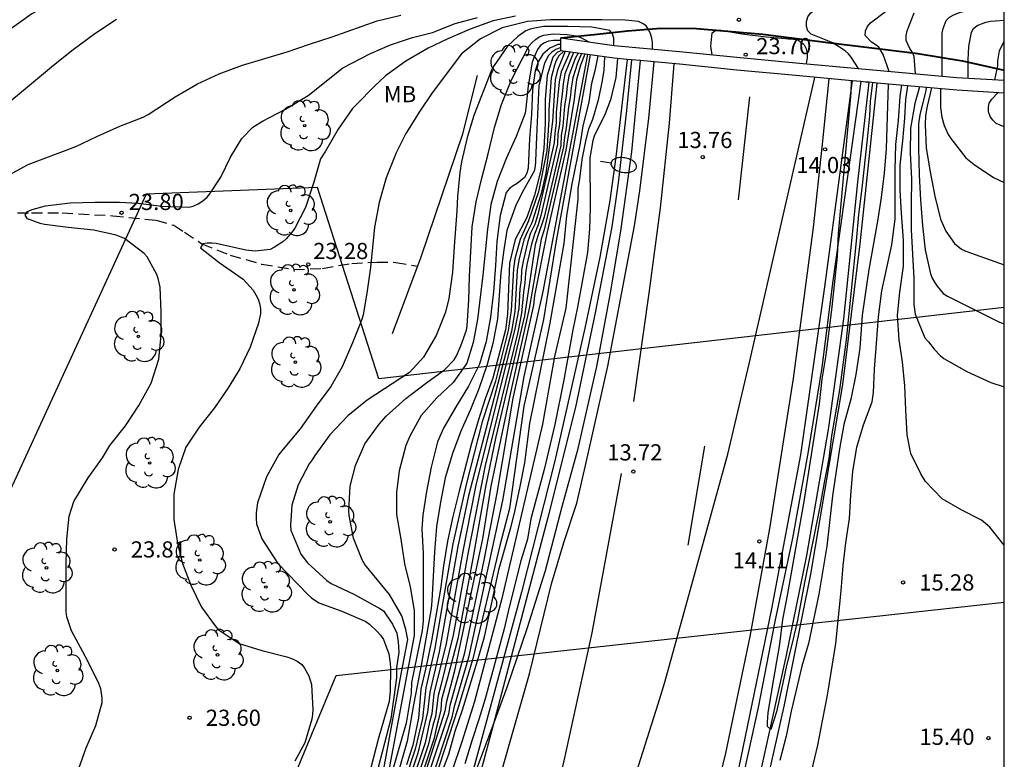
# Model space of a CAD drawing. Units: millimetres. Extents: x 585544 to 585896, y 4796539 to 4796791.
# Drawn here: x 585848 to 585894, y 4796738 to 4796772 of the extents above; entities that cross this region are included whole.
import ezdxf

# ---------------------------------------------------------------- set-up
doc = ezdxf.new("R2010")
doc.units = ezdxf.units.MM
doc.linetypes.add('TRAZOS_NORMALES', pattern=[0.75, 0.5, -0.25])
for name, color, linetype in [('010106', 9, 'Continuous'), ('020104', 34, 'Continuous'), ('020204', 9, 'Continuous'), ('020308', 9, 'Continuous'), ('060102', 9, 'Continuous'), ('060113', 4, 'Continuous'), ('060119', 9, 'Continuous'), ('060121', 9, 'Continuous'), ('060128', 7, 'TRAZOS_NORMALES'), ('060129', 1, 'Continuous'), ('060147', 9, 'Continuous'), ('070105', 6, 'Continuous'), ('070108', 9, 'VALLA'), ('100202', 3, 'Continuous'), ('100301', 7, 'Continuous'), ('130101', 9, 'Continuous'), ('250202', 9, 'Continuous'), ('260101', 9, 'Continuous')]:
    doc.layers.add(name, color=color, linetype=linetype)
doc.layers.add('020105', color=24, linetype='Continuous', lineweight=30)
doc.styles.add('ARIAL', font='ARIAL.TTF', dxfattribs={"height": 1})
doc.linetypes.add('VALLA', pattern='A,1,[200,DONOSTI.shx,S=0.1,R=0,X=0,Y=0],1', length=2)

# ---------------------------------------------------------------- blocks, each defined once
blk = doc.blocks.new('COTAPU')
blk.add_circle((0, 0), 0.075)
blk = doc.blocks.new('ARBOL')
blk.add_circle((0, 0), 0.0587)
for centre, radius, start, end in [((-0.564, 0.381), 0.532, 92.28, 254.58), ((-0.28, 0.855), 0.3, 359.2878, 173.6078), ((0.097, 0.97), 0.21, 23.1565, 160.4665), ((0.438, 0.881), 0.24, 301.578, 139.328), ((0.656, 0.288), 0.443, 319.8556, 114.7656), ((-0.091, 0.321), 0.12, 119.14, 310.56), ((0.819, -0.249), 0.383, 235.5275, 62.0275), ((-0.556, -0.339), 0.555, 142.64, 266.54), ((-0.039, -0.384), 0.21, 189.64, 323.88), ((0.299, -0.624), 0.532, 224.67, 0.24), ((-0.301, -0.676), 0.45, 213.78, 295.32)]:
    blk.add_arc(centre, radius, start, end)
blk = doc.blocks.new('FAREDI')
blk.add_line((0, 0), (0.5, 0))
blk.add_lwpolyline([(0.5, 0, 0.159986), (0.538, -0.117, 0.106322), (0.675, -0.238, 0.071006), (0.858, -0.309, 0.057309), (1.099, -0.337, 0.057309), (1.339, -0.309, 0.071006), (1.522, -0.238, 0.106322), (1.659, -0.117, 0.159986), (1.697, 0, 0.159986), (1.659, 0.117, 0.106322), (1.522, 0.238, 0.071006), (1.339, 0.309, 0.057309), (1.099, 0.337, 0.057309), (0.858, 0.309, 0.071006), (0.675, 0.238, 0.106322), (0.538, 0.117, 0.159986)], format="xyb", close=True)

msp = doc.modelspace()

# ---------------------------------------------------------------- linework, layer by layer
at = {"layer": '010106', "flags": 128}
msp.add_lwpolyline([(585544.114, 4796540.09), (585894.104, 4796540.083), (585894.109, 4796790.075), (585544.119, 4796790.083)], close=True, dxfattribs=at)
at = {"layer": '020104', "flags": 128}
for points, elevation in [([(585894.109, 4796774.478), (585892.642, 4796774.085), (585891.68, 4796773.991), (585888.237, 4796773.938), (585883.778, 4796774.218), (585879.765, 4796774.135), (585873.971, 4796774.536), (585872.05, 4796774.746), (585864.71, 4796774.996), (585863.275, 4796774.944), (585860.295, 4796774.911), (585858.866, 4796774.984), (585858.408, 4796775.029), (585856.927, 4796775.026), (585855.958, 4796774.925), (585853.089, 4796774.426), (585852.631, 4796774.305), (585852.183, 4796774.158), (585849.92, 4796773.234), (585849.047, 4796772.761), (585846.611, 4796771.027)], 25.5), ([(585887.356, 4796770.221), (585887.019, 4796770.755), (585886.889, 4796770.913), (585886.731, 4796771.045), (585886.169, 4796771.419), (585885.157, 4796771.815), (585884.997, 4796771.979), (585884.935, 4796772.171), (585884.937, 4796772.403), (585884.999, 4796772.625), (585885.131, 4796772.785), (585885.315, 4796772.939), (585885.497, 4796773.049), (585885.707, 4796773.133), (585885.959, 4796773.195), (585887.109, 4796773.283), (585887.845, 4796773.235)], 23), ([(585889.987, 4796769.983), (585889.931, 4796770.789), (585889.855, 4796770.975), (585889.735, 4796771.153), (585889.557, 4796771.525), (585889.559, 4796771.751), (585889.611, 4796771.977), (585889.925, 4796772.804)], 22), ([(585891.223, 4796769.871), (585891.235, 4796771.871), (585891.277, 4796772.075), (585891.421, 4796772.455), (585891.571, 4796772.609), (585891.775, 4796772.721), (585891.989, 4796772.813), (585892.213, 4796772.869), (585892.439, 4796772.889), (585893.591, 4796772.897), (585894.109, 4796772.884)], 21.5), ([(585846.524, 4796764.508), (585848.874, 4796765.776), (585851.076, 4796766.604), (585852.05, 4796767.068), (585853.122, 4796767.552), (585854.202, 4796767.976), (585854.424, 4796768.1), (585855.682, 4796768.91), (585856.716, 4796769.512), (585857.728, 4796769.972), (585858.798, 4796770.378), (585860.868, 4796770.996), (585861.858, 4796771.344), (585862.958, 4796771.692), (585865.042, 4796772.434), (585866.148, 4796772.694)], 24.5), ([(585851.212, 4796737.781), (585851.562, 4796738.733), (585852.012, 4796739.767), (585852.296, 4796740.845), (585852.296, 4796741.057), (585852.236, 4796741.469), (585852.146, 4796741.721), (585851.624, 4796742.777), (585850.88, 4796744.163), (585850.656, 4796744.801), (585850.634, 4796745.061), (585850.634, 4796747.291), (585850.668, 4796748.407), (585850.776, 4796749.475), (585850.986, 4796750.15), (585851.646, 4796751.258), (585852.316, 4796752.178), (585852.662, 4796752.748), (585853.374, 4796753.656), (585853.994, 4796754.606), (585854.568, 4796755.638), (585854.926, 4796756.748), (585855.026, 4796757.868), (585855.028, 4796758.94), (585854.988, 4796760.088), (585854.9, 4796760.486), (585854.828, 4796760.678), (585854.378, 4796761.498), (585854.242, 4796761.648), (585853.334, 4796762.346), (585852.952, 4796762.5), (585851.914, 4796762.738), (585850.73, 4796762.848), (585849.634, 4796762.994), (585849.422, 4796763.036), (585848.838, 4796763.258), (585848.728, 4796763.43), (585848.84, 4796763.598), (585849.048, 4796763.684), (585849.674, 4796763.866), (585850.818, 4796763.998), (585851.962, 4796764.036), (585853.098, 4796764.036), (585853.97, 4796763.986), (585855.07, 4796763.852), (585856.316, 4796763.798), (585856.514, 4796763.852), (585856.744, 4796763.952), (585856.962, 4796764.086), (585857.158, 4796764.266), (585857.294, 4796764.42), (585857.804, 4796765.188), (585858.246, 4796766.112), (585858.766, 4796766.986), (585859.288, 4796767.504), (585859.728, 4796767.786), (585860.796, 4796768.348), (585861.85, 4796768.976), (585863.448, 4796770.264), (585864.732, 4796770.928), (585865.66, 4796771.326), (585866.684, 4796771.67), (585867.604, 4796771.896), (585868.656, 4796772.307), (585869.694, 4796772.595)], 24), ([(585871.45, 4796772.657), (585870.426, 4796772.433), (585869.348, 4796772.049), (585868.312, 4796771.596), (585867.406, 4796771.166), (585866.378, 4796770.57), (585865.426, 4796769.888), (585864.916, 4796769.402), (585864.068, 4796768.546), (585863.906, 4796768.374), (585863.234, 4796767.408), (585862.648, 4796766.398), (585862.422, 4796766.044), (585862.108, 4796764.962), (585861.73, 4796763.782), (585861.224, 4796762.828), (585861.11, 4796762.654), (585860.83, 4796762.332), (585860.678, 4796762.186), (585860.286, 4796761.938), (585860.08, 4796761.832), (585859.392, 4796761.76), (585858.964, 4796761.798), (585857.588, 4796762.108), (585857.386, 4796762.13), (585857.172, 4796762.132), (585856.966, 4796762.1), (585856.864, 4796761.92), (585857.722, 4796761.234), (585858.84, 4796760.46), (585859.294, 4796759.952), (585859.426, 4796759.74), (585859.528, 4796759.532), (585859.592, 4796759.336), (585859.63, 4796759.094), (585859.632, 4796758.866), (585859.552, 4796758.42), (585859.152, 4796757.312), (585858.672, 4796756.298), (585858.142, 4796755.418), (585857.512, 4796754.492), (585856.792, 4796753.6), (585856.176, 4796752.676), (585855.816, 4796751.634), (585855.622, 4796750.488), (585855.618, 4796749.324), (585855.802, 4796748.128), (585856.016, 4796747.28), (585856.408, 4796746.284), (585856.904, 4796745.257), (585857.534, 4796744.389), (585857.67, 4796744.225), (585858.643, 4796743.567), (585859.705, 4796743.243), (585860.865, 4796742.948), (585861.115, 4796742.864), (585861.343, 4796742.758), (585861.549, 4796742.598), (585861.683, 4796742.436), (585861.877, 4796742.07), (585862.005, 4796741.67), (585862.055, 4796740.511), (585862.047, 4796740.281), (585862.017, 4796740.059), (585861.689, 4796738.967), (585861.231, 4796738.115)], 23.5), ([(585877.804, 4796771.132), (585877.804, 4796771.427), (585877.778, 4796771.639), (585877.716, 4796771.831), (585877.62, 4796772.033), (585877.504, 4796772.197), (585877.34, 4796772.315), (585877.152, 4796772.397), (585876.538, 4796772.467), (585875.458, 4796772.487), (585873.072, 4796772.487), (585872.012, 4796772.407), (585870.842, 4796772.113), (585869.826, 4796771.605), (585868.954, 4796770.912), (585867.588, 4796769.104), (585867.018, 4796768.25), (585866.38, 4796767.218), (585865.932, 4796766.314), (585865.466, 4796765.154), (585865.138, 4796764.014), (585864.916, 4796762.87), (585864.734, 4796761.006), (585864.562, 4796759.806), (585864.39, 4796758.814), (585864.336, 4796758.59), (585863.906, 4796757.506), (585863.424, 4796756.396), (585862.896, 4796755.484), (585862.212, 4796754.574), (585861.482, 4796753.522), (585860.76, 4796752.672), (585860.486, 4796752.326), (585859.918, 4796751.3), (585859.504, 4796750.096), (585859.44, 4796749.632), (585859.436, 4796749.37), (585859.454, 4796749.124), (585859.698, 4796748.43), (585860.442, 4796747.28), (585861.851, 4796745.83), (585862.005, 4796745.688), (585862.341, 4796745.458), (585863.399, 4796745.076), (585864.515, 4796744.594), (585864.687, 4796744.474), (585865.051, 4796744.136), (585865.205, 4796743.958), (585865.341, 4796743.762), (585865.587, 4796743.098), (585865.647, 4796742.654), (585865.661, 4796742.42), (585865.651, 4796741.373), (585865.596, 4796740.879), (585865.103, 4796739.181), (585864.309, 4796736.083)], 23), ([(585892.429, 4796769.778), (585892.429, 4796770.627), (585892.467, 4796771.245), (585892.585, 4796771.911), (585892.683, 4796772.087), (585892.851, 4796772.221), (585893.247, 4796772.375), (585893.475, 4796772.421), (585893.689, 4796772.443), (585894.109, 4796772.459)], 21), ([(585880.567, 4796770.861), (585880.509, 4796771.255), (585880.573, 4796771.887), (585880.743, 4796771.999), (585880.965, 4796771.999), (585881.95, 4796771.83), (585883.076, 4796771.692), (585884.511, 4796771.567), (585884.683, 4796771.457), (585884.833, 4796771.319), (585884.929, 4796771.135), (585884.971, 4796770.931), (585884.973, 4796770.715), (585884.923, 4796770.444)], 23.5), ([(585866.219, 4796742.477), (585866.468, 4796743.764), (585866.379, 4796744.218), (585866.183, 4796744.86), (585865.609, 4796745.85), (585864.475, 4796747.24), (585864.347, 4796747.456), (585863.953, 4796748.45), (585863.745, 4796749.51), (585863.731, 4796749.716), (585863.79, 4796750.862), (585864.044, 4796751.83), (585864.478, 4796752.824), (585865.144, 4796753.74), (585865.468, 4796754.11), (585866.372, 4796754.936), (585867.278, 4796755.624), (585868.169, 4796756.258), (585868.609, 4796756.722), (585868.721, 4796756.906), (585868.929, 4796757.37), (585869.182, 4796758.096), (585869.214, 4796758.304), (585869.294, 4796759.48), (585869.316, 4796760.588), (585869.454, 4796762.884), (585869.634, 4796764.044), (585869.892, 4796765.146), (585870.186, 4796766.278), (585870.476, 4796767.492), (585870.814, 4796768.558), (585871.252, 4796769.668), (585872.076, 4796771.255), (585872.222, 4796771.435), (585872.378, 4796771.571), (585872.552, 4796771.695), (585872.764, 4796771.765), (585873.208, 4796771.831), (585873.85, 4796771.803), (585874.26, 4796771.743), (585874.48, 4796771.663), (585874.856, 4796771.46)], 22), ([(585873.564, 4796771.525), (585873.222, 4796771.525), (585872.992, 4796771.493), (585872.77, 4796771.397), (585872.604, 4796771.275), (585872.472, 4796771.109), (585872.304, 4796770.721), (585872.234, 4796770.521), (585872.04, 4796769.425), (585871.942, 4796768.394), (585871.902, 4796768.154), (585871.488, 4796767.068), (585871.038, 4796766.086), (585870.602, 4796764.99), (585870.308, 4796763.922), (585870.164, 4796762.78), (585869.936, 4796760.64), (585869.688, 4796758.592), (585869.487, 4796757.53), (585869.203, 4796756.57), (585868.561, 4796755.674), (585867.811, 4796754.964), (585867.083, 4796754.148), (585866.555, 4796753.186), (585866.379, 4796752.752), (585866.071, 4796751.572), (585865.939, 4796750.566), (585865.943, 4796749.556), (585866.145, 4796748.404), (585866.311, 4796747.27), (585866.577, 4796746.196), (585866.761, 4796745.1), (585866.761, 4796743.94), (585865.528, 4796737.383)], 21.5), ([(585893.666, 4796769.707), (585893.805, 4796770.345), (585893.811, 4796770.583), (585893.889, 4796771.051), (585894.109, 4796771.494)], 20.5), ([(585873.753, 4796771.022), (585873.398, 4796770.153), (585873.287, 4796769.703), (585873.165, 4796767.773), (585872.865, 4796765.375), (585872.64, 4796764.427), (585872.205, 4796763.079), (585872.007, 4796762.664), (585871.847, 4796762.277), (585871.61, 4796761.337), (585871.54, 4796760.861), (585871.417, 4796758.959), (585871.268, 4796758.051), (585869.281, 4796750.412), (585868.784, 4796748.061), (585867.917, 4796743.184), (585867.482, 4796741.322), (585867.373, 4796740.395), (585866.935, 4796738.492), (585863.528, 4796728.251)], 19), ([(585873.979, 4796770.99), (585873.572, 4796770.066), (585873.473, 4796769.605), (585873.344, 4796768.194), (585873.344, 4796767.698), (585873.272, 4796767.226), (585873.248, 4796766.779), (585872.498, 4796763.457), (585872.352, 4796763.001), (585872.158, 4796762.594), (585872.023, 4796762.201), (585871.804, 4796761.29), (585871.739, 4796760.872), (585871.711, 4796760.425), (585871.658, 4796760.008), (585871.607, 4796759.105), (585871.432, 4796758.147), (585869.625, 4796750.986), (585869.362, 4796749.589), (585869.024, 4796747.935), (585868.243, 4796743.572), (585867.67, 4796741.25), (585867.575, 4796740.318), (585867.468, 4796739.927), (585867.265, 4796738.973), (585863.935, 4796729.031)], 18.5), ([(585873.697, 4796771.029), (585873.46, 4796770.809), (585873.335, 4796770.601), (585873.257, 4796770.386), (585873.102, 4796769.8), (585873.003, 4796768.328), (585873.003, 4796767.865), (585872.902, 4796766.403), (585872.52, 4796764.515), (585872.052, 4796763.165), (585871.671, 4796762.304), (585871.424, 4796761.405), (585871.362, 4796760.934), (585871.25, 4796759.013), (585871.116, 4796758.077), (585870.523, 4796755.735), (585869.905, 4796753.843), (585869.168, 4796750.94), (585868.544, 4796748.187), (585867.718, 4796743.36), (585867.298, 4796741.51), (585867.143, 4796740.098), (585866.812, 4796738.671), (585864.298, 4796731.086)], 19.5), ([(585874.14, 4796770.968), (585873.746, 4796769.979), (585873.658, 4796769.508), (585873.622, 4796769.038), (585873.552, 4796768.572), (585873.497, 4796767.629), (585873.425, 4796767.217), (585873.399, 4796766.725), (585872.636, 4796763.407), (585872.51, 4796762.979), (585872.337, 4796762.544), (585872.19, 4796762.083), (585871.982, 4796761.146), (585871.924, 4796760.717), (585871.888, 4796760.285), (585871.826, 4796759.857), (585871.731, 4796758.888), (585871.557, 4796758.005), (585870.044, 4796751.831), (585869.264, 4796747.809), (585868.574, 4796743.965), (585867.992, 4796741.619), (585867.864, 4796741.159), (585867.745, 4796740.182), (585867.62, 4796739.772), (585867.411, 4796738.861), (585864.734, 4796730.872)], 18), ([(585873.564, 4796771.345), (585873.422, 4796771.345), (585873.05, 4796771.161), (585872.722, 4796770.897), (585872.506, 4796770.529), (585872.372, 4796770.119), (585872.236, 4796769.251), (585872.194, 4796768.088), (585872.108, 4796766.976), (585872.038, 4796765.604), (585871.982, 4796765.372), (585871.87, 4796765.166), (585871.526, 4796764.896), (585871.34, 4796764.786), (585871.17, 4796764.66), (585871.024, 4796764.48), (585870.744, 4796763.418), (585870.592, 4796762.212), (585870.536, 4796761.094), (585870.432, 4796759.88), (585870.293, 4796758.7), (585870.091, 4796757.568), (585869.787, 4796756.524), (585869.281, 4796755.502), (585868.673, 4796754.518), (585868.115, 4796753.556), (585867.837, 4796752.916), (585867.553, 4796751.744), (585867.327, 4796750.612), (585867.161, 4796749.528), (585867.121, 4796748.892), (585867.177, 4796747.748), (585867.175, 4796744.608), (585867.133, 4796744.178), (585866.637, 4796741.77), (585866.624, 4796741.273), (585866.386, 4796739.878), (585865.729, 4796737.57)], 21), ([(585873.564, 4796771.192), (585873.326, 4796771.111), (585873.146, 4796770.983), (585872.984, 4796770.835), (585872.792, 4796770.471), (585872.53, 4796769.441), (585872.424, 4796767.062), (585872.39, 4796765.938), (585872.372, 4796765.692), (585872.328, 4796765.468), (585871.76, 4796764.472), (585871.462, 4796763.842), (585871.056, 4796762.724), (585870.908, 4796761.828), (585870.78, 4796760.776), (585870.625, 4796758.616), (585870.399, 4796757.476), (585870.135, 4796756.502), (585869.753, 4796755.374), (585869.363, 4796754.416), (585868.927, 4796753.41), (585868.529, 4796752.378), (585868.197, 4796751.254), (585867.983, 4796750.118), (585867.801, 4796748.996), (585867.697, 4796747.826), (585867.579, 4796745.55), (585867.54, 4796745.2), (585867.102, 4796742.641), (585866.735, 4796740.732), (585866.441, 4796739.044), (585865.953, 4796737.373)], 20.5), ([(585874.668, 4796770.893), (585874.472, 4796770.386), (585874.29, 4796769.697), (585874.214, 4796769.216), (585874.171, 4796768.797), (585873.795, 4796766.434), (585872.902, 4796762.58), (585872.332, 4796759.704), (585872.283, 4796759.256), (585871.338, 4796754.952), (585870.597, 4796750.546), (585869.985, 4796747.431), (585869.078, 4796743.082), (585868.41, 4796740.701), (585868.354, 4796740.29), (585863.479, 4796725.686)], 16.5), ([(585875.587, 4796770.766), (585875.544, 4796770.143), (585875.474, 4796769.673), (585875.282, 4796768.762), (585875.028, 4796767.857), (585874.836, 4796767.415), (585874.713, 4796766.935), (585874.522, 4796766.011), (585874.426, 4796765.114), (585874.344, 4796764.666), (585874.338, 4796764.171), (585873.783, 4796759.12), (585873.266, 4796756.88), (585872.706, 4796753.735), (585870.818, 4796745.656), (585869.553, 4796740.88), (585868.967, 4796739.013), (585865.336, 4796728.239)], 14.5), ([(585874.914, 4796770.86), (585873.338, 4796762.24), (585872.759, 4796758.584), (585871.845, 4796754.576), (585871.178, 4796749.835), (585870.726, 4796748.112), (585869.479, 4796742.855), (585868.784, 4796740.554), (585865.415, 4796730.201)], 15.5), ([(585874.793, 4796770.876), (585872.724, 4796759.885), (585871.845, 4796755.947), (585870.855, 4796750.202), (585869.27, 4796742.922), (585868.604, 4796740.597), (585868.499, 4796740.138), (585865.569, 4796731.196)], 16), ([(585874.514, 4796770.915), (585874.329, 4796770.47), (585874.106, 4796769.794), (585874.029, 4796769.313), (585873.995, 4796768.875), (585873.908, 4796768.439), (585873.801, 4796767.474), (585873.724, 4796767.046), (585873.684, 4796766.593), (585872.779, 4796762.748), (585872.64, 4796762.314), (585872.086, 4796759.099), (585871.228, 4796755.212), (585870.31, 4796750.868), (585869.919, 4796748.429), (585869.745, 4796747.557), (585868.62, 4796742.244), (585868.252, 4796740.881), (585868.174, 4796740.431), (585866.264, 4796734.408)], 17), ([(585876.175, 4796770.69), (585876.108, 4796769.809), (585875.852, 4796768.769), (585875.604, 4796768.125), (585875.1, 4796767.087), (585875.046, 4796766.89), (585874.898, 4796766.086), (585874.913, 4796763.78), (585874.887, 4796762.78), (585874.791, 4796761.69), (585874.327, 4796759.164), (585874.113, 4796758.11), (585873.701, 4796755.798), (585873.283, 4796753.726), (585872.777, 4796751.634), (585872.169, 4796749.352), (585872.015, 4796748.404), (585871.703, 4796747.398), (585871.157, 4796745.264), (585870.931, 4796744.246), (585870.055, 4796741.006), (585869.759, 4796740.044), (585869.427, 4796739.056), (585869.103, 4796737.99)], 14), ([(585877.063, 4796737.61), (585878.067, 4796740.78), (585878.369, 4796741.778), (585881.293, 4796752.352), (585882.281, 4796756.53), (585885.323, 4796769.815)], 14), ([(585888.001, 4796769.57), (585887.899, 4796768.697), (585887.855, 4796768.031), (585887.753, 4796766.949), (585887.507, 4796764.685), (585887.349, 4796763.459), (585887.237, 4796762.219), (585886.775, 4796757.648), (585886.465, 4796755.336), (585886.107, 4796753.204), (585885.975, 4796752.154), (585885.759, 4796751.036), (585885.565, 4796749.902), (585884.851, 4796746.4), (585884.519, 4796744.65), (585884.283, 4796743.584), (585884.011, 4796742.546), (585883.791, 4796741.456), (585883.547, 4796740.398), (585883.287, 4796739.582), (585883.141, 4796739.728), (585883.141, 4796739.932), (585883.173, 4796740.36), (585883.347, 4796741.48), (585883.713, 4796743.538), (585883.849, 4796744.688), (585884.065, 4796745.8), (585884.837, 4796750.15), (585885.539, 4796754.686), (585885.667, 4796755.818), (585885.849, 4796756.942), (585886.137, 4796759.179), (585886.377, 4796761.507), (585886.431, 4796762.575), (585887.013, 4796769.093), (585887.023, 4796769.66)], 14), ([(585888.724, 4796769.505), (585888.631, 4796766.509), (585888.545, 4796765.381), (585888.403, 4796764.243), (585888.229, 4796763.147), (585887.837, 4796760.909), (585887.527, 4796758.799), (585887.409, 4796757.256), (585887.233, 4796756.034), (585886.989, 4796754.902), (585886.675, 4796753.728), (585886.467, 4796752.598), (585886.153, 4796750.412), (585885.891, 4796748.08), (585885.519, 4796745.866), (585885.041, 4796743.566), (585884.725, 4796742.528), (585884.235, 4796740.434), (585883.995, 4796739.282), (585883.707, 4796738.156)], 14.5), ([(585894.109, 4796748.126), (585893.435, 4796748.968), (585893.049, 4796749.282), (585892.143, 4796749.75), (585891.237, 4796750.272), (585890.457, 4796751.082), (585890.245, 4796751.432), (585889.785, 4796752.382), (585889.607, 4796753.248), (585889.545, 4796754.398), (585889.507, 4796755.516), (585889.393, 4796756.625), (585889.243, 4796757.641), (585889.153, 4796758.799), (585889.263, 4796759.863), (585889.431, 4796761.063), (585889.437, 4796762.267), (585889.339, 4796763.517), (585889.285, 4796764.583), (585889.287, 4796765.743), (585889.411, 4796766.873), (585889.507, 4796767.929), (585889.551, 4796768.787), (585889.635, 4796769.423)], 15.5), ([(585890.174, 4796769.374), (585889.963, 4796768.605), (585889.765, 4796767.463), (585889.743, 4796766.305), (585889.811, 4796765.105), (585889.791, 4796763.923), (585889.797, 4796762.743), (585889.919, 4796760.495), (585889.919, 4796759.279), (585889.979, 4796758.837), (585890.427, 4796757.737), (585890.603, 4796757.557), (585890.861, 4796757.223), (585891.135, 4796756.919), (585891.313, 4796756.789), (585892.369, 4796756.183), (585893.491, 4796755.669), (585894.109, 4796755.467)], 16), ([(585890.488, 4796769.345), (585890.469, 4796769.199), (585890.187, 4796768.073), (585890.135, 4796767.663), (585890.135, 4796766.527), (585890.161, 4796765.295), (585890.219, 4796764.117), (585890.319, 4796762.941), (585890.437, 4796761.825), (585890.687, 4796760.701), (585890.765, 4796760.511), (585890.867, 4796760.321), (585890.991, 4796760.135), (585891.283, 4796759.803), (585891.479, 4796759.667), (585893.881, 4796758.461), (585894.109, 4796758.393)], 16.5), ([(585890.73, 4796769.323), (585890.537, 4796768.477), (585890.459, 4796768.047), (585890.439, 4796767.611), (585890.487, 4796766.537), (585890.669, 4796765.433), (585890.885, 4796764.301), (585891.153, 4796763.249), (585891.403, 4796762.679), (585891.803, 4796762.117), (585892.131, 4796761.853), (585892.323, 4796761.753), (585894.109, 4796761.12)], 17), ([(585894.109, 4796767.518), (585893.737, 4796767.683), (585893.571, 4796767.825), (585893.451, 4796768.005), (585893.381, 4796768.217), (585893.377, 4796768.427), (585893.413, 4796768.625), (585893.539, 4796768.805), (585893.818, 4796769.107)], 18), ([(585865.322, 4796737.591), (585866.222, 4796742.491)], 22)]:
    msp.add_lwpolyline(points, dxfattribs=dict(at, elevation=elevation))
at = {"layer": '020105', "flags": 128}
for points, elevation in [([(585888.769, 4796770.093), (585888.499, 4796770.869), (585888.289, 4796771.221), (585888.125, 4796771.345), (585887.949, 4796771.449), (585887.661, 4796771.759), (585887.675, 4796771.977), (585887.767, 4796772.169), (585887.913, 4796772.337), (585888.599, 4796772.873), (585888.657, 4796773.048)], 22.5), ([(585852.961, 4796772.493), (585851.959, 4796771.833), (585850.961, 4796771.093), (585850.049, 4796770.369), (585849.215, 4796769.665), (585847.349, 4796768.135)], 25), ([(585876.011, 4796771.298), (585876.012, 4796771.625), (585875.958, 4796771.831), (585875.834, 4796771.989), (585874.988, 4796772.139), (585873.886, 4796772.179), (585872.748, 4796772.173), (585872.346, 4796772.103), (585872.134, 4796772.049), (585871.94, 4796771.969), (585871.564, 4796771.705), (585871.08, 4796771.263), (585870.466, 4796770.358), (585870.344, 4796770.146), (585869.52, 4796768.054), (585869.22, 4796767.02), (585868.948, 4796765.904), (585868.872, 4796765.402), (585868.774, 4796764.3), (585868.744, 4796763.628), (585868.608, 4796761.982), (585868.532, 4796760.788), (585868.366, 4796759.564), (585868.206, 4796758.928), (585867.786, 4796757.85), (585867.196, 4796756.842), (585866.542, 4796756.128), (585864.586, 4796754.858), (585863.68, 4796754.132), (585862.852, 4796753.252), (585862.16, 4796752.282), (585862.036, 4796752.08), (585861.892, 4796751.902), (585861.378, 4796750.924), (585861.092, 4796749.982), (585861.03, 4796749.064), (585861.036, 4796748.82), (585861.5, 4796747.708), (585861.811, 4796747.31), (585862.719, 4796746.498), (585862.913, 4796746.352), (585863.995, 4796745.842), (585865.167, 4796745.2), (585865.333, 4796745.084), (585865.762, 4796744.471), (585865.954, 4796744.055), (585866.02, 4796743.645), (585866.048, 4796743.168), (585865.94, 4796742.448), (585865.937, 4796741.98), (585865.679, 4796740.084), (585864.692, 4796736.275)], 22.5), ([(585873.564, 4796771.05), (585873.409, 4796770.979), (585873.182, 4796770.758), (585872.917, 4796769.898), (585872.833, 4796768.802), (585872.833, 4796767.671), (585872.773, 4796766.523), (585872.629, 4796765.517), (585872.341, 4796764.361), (585871.973, 4796763.319), (585871.445, 4796762.303), (585871.171, 4796761.201), (585871.08, 4796758.831), (585870.986, 4796758.117), (585870.4, 4796755.871), (585870.056, 4796754.915), (585869.718, 4796753.895), (585869.42, 4796752.841), (585868.844, 4796750.639), (585868.556, 4796749.457), (585868.304, 4796748.313), (585868.112, 4796747.171), (585867.972, 4796746.087), (585867.556, 4796743.703), (585867.336, 4796742.591), (585867.066, 4796741.461), (585866.955, 4796740.109), (585866.698, 4796738.861), (585866.405, 4796737.944)], 20), ([(585874.367, 4796770.936), (585874.216, 4796770.696), (585873.92, 4796769.892), (585873.844, 4796769.411), (585873.809, 4796768.954), (585873.724, 4796768.476), (585873.65, 4796767.554), (585873.575, 4796767.131), (585873.55, 4796766.653), (585872.784, 4796763.335), (585872.495, 4796762.476), (585872.374, 4796762.045), (585871.866, 4796758.768), (585870.541, 4796753.15), (585870.069, 4796750.836), (585869.505, 4796747.683), (585868.776, 4796743.795), (585868.296, 4796741.921), (585868.031, 4796740.976), (585867.991, 4796740.493), (585867.893, 4796740.053), (585867.773, 4796739.628), (585867.682, 4796739.182), (585865.186, 4796731.666)], 17.5), ([(585867.958, 4796737.393), (585868.358, 4796738.435), (585868.666, 4796739.503), (585868.996, 4796740.491), (585869.698, 4796742.767), (585870.012, 4796743.877), (585870.706, 4796747.053), (585871.243, 4796748.952), (585871.415, 4796749.62), (585871.673, 4796750.848), (585871.888, 4796751.946), (585872.127, 4796753.768), (585873.04, 4796758.338), (585873.707, 4796762.117), (585873.83, 4796763.418), (585874.077, 4796764.877), (585874.463, 4796766.758), (585874.584, 4796767.574), (585874.867, 4796768.672), (585874.99, 4796769.551), (585875.166, 4796770.202), (585875.29, 4796770.807)], 15), ([(585885.186, 4796737.687), (585885.46, 4796738.857), (585885.7, 4796740.063), (585885.908, 4796741.177), (585886.294, 4796743.579), (585886.542, 4796746.013), (585886.646, 4796747.181), (585886.768, 4796748.237), (585886.93, 4796749.363), (585886.992, 4796750.443), (585887.092, 4796751.549), (585887.282, 4796752.673), (585887.59, 4796753.713), (585887.98, 4796754.777), (585888.052, 4796755.213), (585888.094, 4796756.295), (585888.182, 4796757.484), (585888.284, 4796758.72), (585888.43, 4796759.924), (585888.902, 4796762.052), (585889.048, 4796763.236), (585889.046, 4796765.548), (585889.084, 4796766.698), (585889.208, 4796767.816), (585889.28, 4796768.934), (585889.364, 4796769.447)], 15), ([(585891.155, 4796769.285), (585891.155, 4796768.411), (585891.207, 4796767.967), (585891.317, 4796767.579), (585891.505, 4796767.167), (585891.625, 4796766.979), (585892.327, 4796766.091), (585892.715, 4796765.777), (585893.613, 4796765.177), (585894.109, 4796764.937)], 17.5)]:
    msp.add_lwpolyline(points, dxfattribs=dict(at, elevation=elevation))
at = {"layer": '060102'}
for points in [[(585841.076, 4796671.813, 14.327), (585846.532, 4796681.044, 14.003), (585849.221, 4796685.803, 13.907), (585851.253, 4796689.371, 13.875), (585853.541, 4796693.571, 13.827), (585856.085, 4796698.395, 13.771), (585858.253, 4796702.795, 13.731), (585860.309, 4796707.427, 13.683), (585862.933, 4796713.602, 13.587), (585865.557, 4796720.61, 13.555), (585867.837, 4796727.61, 13.499), (585870.077, 4796735.074, 13.483), (585872.109, 4796742.161, 13.491), (585873.125, 4796746.345, 13.539), (585873.693, 4796748.249, 13.523), (585874.301, 4796750.081, 13.523), (585874.701, 4796751.817, 13.547), (585875.733, 4796756.433, 13.563), (585876.965, 4796762.937, 13.603), (585877.213, 4796764.561, 13.587), (585877.629, 4796767.92, 13.611), (585877.881, 4796770.533, 13.618)], [(585887.061, 4796769.656, 14.327), (585885.773, 4796760.113, 14.103), (585884.666, 4796752.313, 14.146), (585883.32, 4796745.187, 14.148), (585881.702, 4796737.315, 14.277), (585879.76, 4796729.951, 14.344), (585877.929, 4796723.556, 14.391), (585876.069, 4796717.825, 14.36), (585874.779, 4796714.216, 14.341), (585873.236, 4796710.174, 14.337), (585871.564, 4796706.104, 14.342), (585869.501, 4796701.588, 14.367), (585866.527, 4796695.373, 14.392), (585863.8, 4796689.935, 14.397), (585860.834, 4796684.223, 14.422), (585857.782, 4796678.872, 14.446), (585855.264, 4796674.831, 14.506)]]:
    msp.add_polyline3d(points, dxfattribs=at)
at = {"layer": '060113'}
for points in [[(585876.832, 4796770.63, 13.219), (585876.598, 4796768.28, 13.219), (585876.221, 4796764.929, 13.219), (585875.925, 4796762.889, 13.219), (585875.141, 4796758.905, 13.211), (585874.237, 4796754.529, 13.235), (585872.949, 4796749.417, 13.267), (585870.413, 4796739.784, 13.24)], [(585887.834, 4796769.586, 13.786), (585887.307, 4796764.952, 13.801), (585886.659, 4796758.616, 13.777), (585885.963, 4796753.585, 13.841), (585884.939, 4796747.649, 13.889), (585883.987, 4796742.961, 13.953), (585882.243, 4796735.065, 14.001), (585880.611, 4796728.689, 14.041), (585879.09, 4796723.666, 14.049), (585877.762, 4796719.594, 14.097), (585876.506, 4796715.906, 14.129), (585875.042, 4796711.946, 14.121), (585873.706, 4796708.434, 14.121), (585872.226, 4796704.922, 14.121), (585870.114, 4796700.258, 14.121), (585867.53, 4796694.851, 14.105), (585865.042, 4796689.955, 14.137), (585862.666, 4796685.419, 14.177), (585860.258, 4796681.155, 14.193), (585858.89, 4796678.779, 14.257), (585856.479, 4796675.089, 14.375)], [(585870.413, 4796739.784, 13.24), (585869.853, 4796737.657, 13.235), (585867.517, 4796729.834, 13.227), (585865.597, 4796724.018, 13.291), (585863.725, 4796718.594, 13.331), (585861.829, 4796713.698, 13.371), (585860.061, 4796709.442, 13.371), (585856.653, 4796702.059, 13.451), (585853.837, 4796696.339, 13.491), (585851.323, 4796691.69, 13.586)]]:
    msp.add_polyline3d(points, dxfattribs=at)
at = {"layer": '060119'}
for points in [[(585870.413, 4796739.784, 14.07), (585871.069, 4796741.545, 14.195), (585872.005, 4796744.321, 14.075), (585872.853, 4796746.953, 14.123), (585873.621, 4796749.921, 14.155), (585874.357, 4796752.609, 14.195), (585875.229, 4796756.417, 14.243), (585875.837, 4796759.729, 14.211), (585876.341, 4796762.681, 14.243), (585876.853, 4796766.36, 14.227), (585877.252, 4796770.591, 14.293)], [(585887.464, 4796769.619, 14.641), (585886.163, 4796760.376, 14.409), (585885.651, 4796756.369, 14.449), (585885.019, 4796752.473, 14.465), (585884.299, 4796748.449, 14.489), (585883.475, 4796744.585, 14.553), (585882.699, 4796740.609, 14.585), (585881.883, 4796736.881, 14.633), (585880.859, 4796732.769, 14.673), (585879.843, 4796728.953, 14.665), (585878.699, 4796725.13, 14.665), (585877.49, 4796721.33, 14.753), (585876.242, 4796717.49, 14.769), (585874.922, 4796713.69, 14.809), (585873.29, 4796709.506, 14.857), (585871.922, 4796706.282, 14.873), (585869.458, 4796700.675, 14.921), (585867.282, 4796696.195, 14.969), (585864.562, 4796690.691, 15.057), (585862.482, 4796686.635, 15.177), (585860.962, 4796683.755, 15.209), (585859.162, 4796680.627, 15.209), (585857.514, 4796677.875, 15.201), (585855.678, 4796674.919, 15.234)], [(585868.977, 4796735.962, 13.837), (585869.725, 4796737.937, 13.939), (585870.413, 4796739.784, 14.07)]]:
    msp.add_polyline3d(points, dxfattribs=at)
at = {"layer": '060121', "lineweight": 40}
msp.add_polyline3d([(585873.564, 4796771.64, 21.32), (585875.107, 4796771.795, 22.214), (585876.65, 4796771.973, 22.698), (585878.193, 4796772.088, 23.109), (585879.839, 4796772.078, 23.355), (585882.923, 4796771.812, 23.471), (585886.047, 4796771.421, 23.139), (585888.353, 4796771.134, 22.531), (585890.108, 4796770.926, 21.82), (585892.17, 4796770.584, 21.099), (585893.681, 4796770.243, 20.532), (585894.109, 4796770.144, 20.486)], dxfattribs=at)
at = {"layer": '060128'}
msp.add_polyline3d([(585848.382, 4796763.537, 23.978), (585849.03, 4796763.537, 23.978), (585850.446, 4796763.537, 23.922), (585852.79, 4796763.401, 23.786), (585854.806, 4796763.193, 23.682), (585855.614, 4796762.961, 23.65), (585856.118, 4796762.633, 23.61), (585856.926, 4796762.105, 23.538), (585858.23, 4796761.569, 23.41), (585859.702, 4796761.153, 23.362), (585861.182, 4796760.913, 23.298), (585862.51, 4796760.961, 23.234), (585863.87, 4796761.193, 23.042), (585865.038, 4796761.249, 22.938), (585865.902, 4796761.241, 22.858), (585866.921, 4796761.068, 22.769)], dxfattribs=at)
at = {"layer": '060129'}
for points in [[(585876.627, 4796770.649, 22.664), (585876.028, 4796770.704, 22.512), (585873.564, 4796771.048, 21.328)], [(585876.832, 4796770.63, 22.717), (585876.627, 4796770.649, 22.664)], [(585877.252, 4796770.591, 22.823), (585876.832, 4796770.63, 22.717)], [(585877.881, 4796770.533, 22.983), (585877.252, 4796770.591, 22.823)], [(585887.061, 4796769.656, 23.026), (585884.443, 4796769.896, 23.512), (585881.715, 4796770.152, 23.592), (585879.051, 4796770.424, 23.28), (585877.881, 4796770.533, 22.983)], [(585887.464, 4796769.619, 22.952), (585887.061, 4796769.656, 23.026)], [(585887.834, 4796769.586, 22.851), (585887.675, 4796769.6, 22.912), (585887.464, 4796769.619, 22.952)], [(585888.221, 4796769.551, 22.702), (585887.834, 4796769.586, 22.851)], [(585894.109, 4796769.09, 20.372), (585891.915, 4796769.216, 21.28), (585888.221, 4796769.551, 22.702)]]:
    msp.add_polyline3d(points, dxfattribs=at)
at = {"layer": '060147'}
for points in [[(585876.627, 4796770.649, 13.616), (585876.109, 4796766.136, 13.555), (585875.821, 4796764.113, 13.611), (585875.365, 4796761.481, 13.603), (585874.669, 4796758.185, 13.595), (585873.285, 4796752.041, 13.515), (585871.733, 4796745.945, 13.531), (585869.309, 4796737.017, 13.443), (585868.977, 4796735.962, 13.451)], [(585857.202, 4796675.265, 14.481), (585859.218, 4796678.491, 14.441), (585860.282, 4796680.291, 14.465), (585861.762, 4796682.835, 14.441), (585864.722, 4796688.443, 14.465), (585867.658, 4796694.163, 14.489), (585869.85, 4796698.635, 14.457), (585872.282, 4796703.914, 14.441), (585874.082, 4796708.122, 14.433), (585877.418, 4796717.234, 14.353), (585879.194, 4796722.65, 14.265), (585880.867, 4796728.249, 14.281), (585882.683, 4796735.233, 14.329), (585883.915, 4796740.729, 14.313), (585885.139, 4796746.785, 14.241), (585886.627, 4796755.585, 14.209), (585887.435, 4796762.096, 14.177), (585888.221, 4796769.551, 14.21)]]:
    msp.add_polyline3d(points, dxfattribs=at)
at = {"layer": '070105'}
for points in [[(585873.564, 4796771.048, 21.328), (585873.564, 4796771.64, 21.32)], [(585873.564, 4796771.64, 21.32), (585876.028, 4796771.296, 22.504), (585879.052, 4796771.016, 23.272), (585881.715, 4796770.744, 23.584), (585884.443, 4796770.488, 23.504), (585887.675, 4796770.192, 22.904), (585891.915, 4796769.808, 21.272), (585894.109, 4796769.682, 20.364)]]:
    msp.add_polyline3d(points, dxfattribs=at)
at = {"layer": '070108'}
msp.add_polyline3d([(585865.75, 4796757.937, 23.61), (585867.078, 4796761.489, 23.506), (585869.022, 4796767.193, 23.562), (585869.694, 4796769.905, 23.33)], dxfattribs=at)
at = {"layer": '130101'}
for points in [[(585894.109, 4796759.144, 0), (585865.129, 4796755.836, 0), (585862.275, 4796764.715, 0), (585854.344, 4796764.398, 0), (585845.145, 4796744.419, 0), (585828.881, 4796693.035, 0), (585823.595, 4796685.549, 0), (585811.262, 4796680.485, 0), (585800.47, 4796680.044, 0), (585655.319, 4796675.602, 0), (585616.947, 4796685.368, 0), (585544.118, 4796705.325, 0)], [(585544.117, 4796694.864, 0), (585555.708, 4796691.74, 0), (585643.401, 4796667.033, 0), (585667.816, 4796665.203, 0), (585819.19, 4796670.085, 0), (585833.229, 4796678.018, 0), (585842.385, 4796692.053, 0), (585863.138, 4796742.093, 0), (585894.109, 4796745.489, 0)]]:
    msp.add_polyline3d(points, dxfattribs=at)
at = {"layer": '260101'}
for points in [[(585876.933, 4796754.793, 13.659), (585877.645, 4796759.809, 13.651), (585878.173, 4796763.761, 13.635), (585878.597, 4796767.688, 13.667), (585878.814, 4796770.446, 13.638)], [(585854.535, 4796674.676, 14.484), (585856.372, 4796677.747, 14.507), (585858.012, 4796680.619, 14.467), (585860.052, 4796684.259, 14.443), (585862.084, 4796687.987, 14.419), (585864.62, 4796692.875, 14.387), (585866.908, 4796697.459, 14.387), (585868.956, 4796701.914, 14.379), (585870.94, 4796706.522, 14.387), (585872.572, 4796710.65, 14.339), (585874.412, 4796715.402, 14.331), (585875.964, 4796719.85, 14.315), (585877.565, 4796724.754, 14.299), (585878.765, 4796728.762, 14.267), (585880.005, 4796733.521, 14.243), (585881.197, 4796738.489, 14.211), (585882.333, 4796743.897, 14.147), (585883.245, 4796748.905, 14.123), (585884.341, 4796755.857, 14.059), (585885.261, 4796762.848, 14.035), (585885.685, 4796766.72, 14.011), (585885.989, 4796769.754, 13.983)], [(585881.789, 4796764.136, 13.803), (585882.309, 4796768.92, 13.819)], [(585879.453, 4796748.129, 13.891), (585880.229, 4796752.713, 13.891)], [(585872.381, 4796732.754, 13.731), (585873.717, 4796738.129, 13.691), (585875.013, 4796744.065, 13.707), (585876.373, 4796751.449, 13.659)]]:
    msp.add_polyline3d(points, dxfattribs=at)

# ---------------------------------------------------------------- block references
at = {"layer": '020204', "rotation": 359.9987685839998}
for p in [(585881.811, 4796772.483, 23.284), (585882.123, 4796770.867, 23.7), (585885.805, 4796766.479, 14.034), (585880.133, 4796766.119, 13.762), (585853.198, 4796763.539, 23.796), (585861.854, 4796761.145, 23.284), (585876.917, 4796751.544, 13.722), (585882.757, 4796748.304, 14.114), (585852.872, 4796747.933, 23.81), (585889.417, 4796746.404, 15.284), (585856.351, 4796740.129, 23.602), (585893.376, 4796739.188, 15.396)]:
    msp.add_blockref('COTAPU', p, dxfattribs=at)
at = {"layer": '100202', "rotation": 359.9987685839998}
for p in [(585871.406, 4796770.136, 26.275), (585861.686, 4796767.577, 29.635), (585861.038, 4796763.641, 26.067), (585861.19, 4796759.969, 27.795), (585853.973, 4796757.806, 27.114), (585861.253, 4796756.614, 27.122), (585854.501, 4796751.942, 25.81), (585862.868, 4796749.214, 26.13), (585856.821, 4796747.446, 26.53), (585849.717, 4796747.079, 25.746), (585859.885, 4796746.19, 26.378), (585869.396, 4796745.67, 25.338), (585857.645, 4796743.047, 27.042), (585850.221, 4796742.319, 26.314)]:
    msp.add_blockref('ARBOL', p, dxfattribs=at)
at = {"layer": '250202', "rotation": 350.7386685800949}
msp.add_blockref('FAREDI', (585875.388, 4796765.926, 13.602), dxfattribs=at)

# ---------------------------------------------------------------- texts
at = {"layer": '020308', "style": 'ARIAL'}
for s, p in [('23.70', (585882.61, 4796770.89, 23.699)), ('13.76', (585878.954, 4796766.537, 13.762)), ('14.03', (585884.468, 4796765.375, 14.034)), ('23.80', (585853.526, 4796763.666, 23.795)), ('23.28', (585862.078, 4796761.392, 23.283)), ('13.72', (585875.707, 4796752.057, 13.722)), ('23.81', (585853.622, 4796747.558, 23.809)), ('14.11', (585881.52, 4796747.053, 14.114)), ('15.28', (585890.167, 4796746.029, 15.284)), ('23.60', (585857.101, 4796739.754, 23.601)), ('15.40', (585890.173, 4796738.873, 15.388))]:
    msp.add_text(s, height=0.75, rotation=359.9988, dxfattribs=at).set_placement(p)
at = {"layer": '100301', "style": 'ARIAL'}
msp.add_text('MB', height=0.75, rotation=359.9988, dxfattribs=at).set_placement((585865.351, 4796768.662))

doc.saveas('drawing.dxf')
